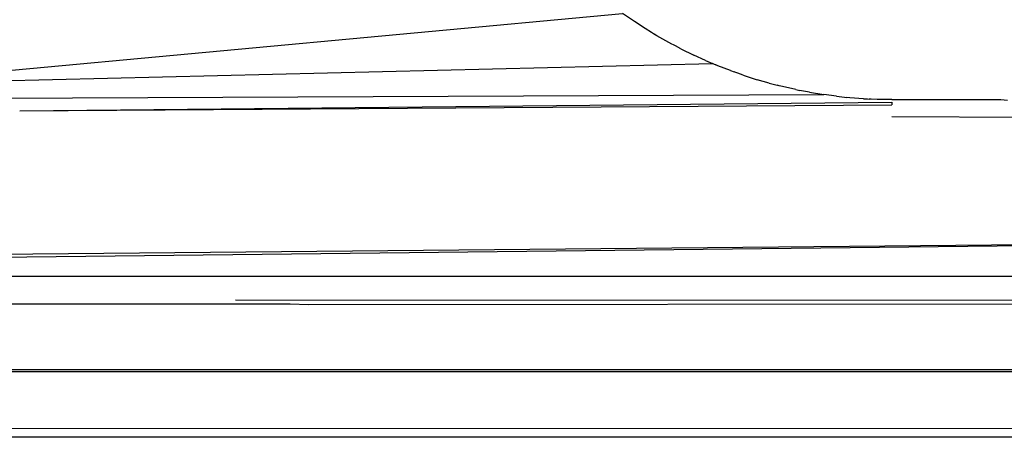
# Model space of a CAD drawing. Extents: x -45.2 to 52.8, y -41.4 to 50.6.
# Drawn here: x 8.6 to 9.3, y 30.8 to 31.1 of the extents above; entities that cross this region are included whole.
import ezdxf

# ---------------------------------------------------------------- set-up
doc = ezdxf.new("R2010")
doc.units = 0
doc.header["$MEASUREMENT"] = 0
doc.layers.get('0').update_dxf_attribs({"linetype": 'CONTINUOUS'})

msp = doc.modelspace()

# ---------------------------------------------------------------- linework, layer by layer
for p, q in [((8.47643, 31.01455), (9.02868, 31.06581)), ((9.03718, 31.05995), (9.02868, 31.06581)), ((9.04508, 31.05483), (9.03718, 31.05995)), ((9.04961, 31.05208), (9.04508, 31.05483)), ((9.05106, 31.05116), (9.04961, 31.05208)), ((9.05353, 31.04969), (9.05106, 31.05116)), ((9.05195, 31.05065), (9.05106, 31.05116)), ((9.05353, 31.04969), (9.05195, 31.05065)), ((9.06211, 31.04482), (9.05353, 31.04969)), ((9.0643, 31.04366), (9.06211, 31.04482)), ((9.06535, 31.04306), (9.0643, 31.04366)), ((9.06681, 31.04233), (9.06535, 31.04306)), ((9.07079, 31.04022), (9.06681, 31.04233)), ((9.07079, 31.04022), (9.08002, 31.03568)), ((9.08848, 31.03182), (9.08002, 31.03568)), ((8.47643, 31.01455), (9.09363, 31.02965)), ((9.08848, 31.03182), (9.09363, 31.02965)), ((9.09504, 31.02902), (9.09363, 31.02965)), ((9.09363, 31.02965), (9.09604, 31.02863)), ((9.09749, 31.02802), (9.09504, 31.02902)), ((9.09604, 31.02863), (9.09504, 31.02902)), ((9.09749, 31.02802), (9.09604, 31.02863)), ((9.10661, 31.02448), (9.09749, 31.02802)), ((9.10661, 31.02448), (9.10918, 31.02357)), ((9.11036, 31.02311), (9.10918, 31.02357)), ((9.11186, 31.02262), (9.11036, 31.02311)), ((9.11584, 31.02121), (9.11186, 31.02262)), ((9.11584, 31.02121), (9.12596, 31.01796)), ((9.13462, 31.01546), (9.12596, 31.01796)), ((9.13462, 31.01546), (9.14022, 31.01401)), ((9.14179, 31.01358), (9.14022, 31.01401)), ((9.14419, 31.01299), (9.14179, 31.01358)), ((9.15384, 31.0108), (9.14419, 31.01299)), ((8.35999, 31.00355), (9.174, 31.00717)), ((9.15384, 31.0108), (9.15657, 31.01026)), ((9.15782, 31.00998), (9.15657, 31.01026)), ((9.15938, 31.00971), (9.15782, 31.00998)), ((9.16354, 31.00889), (9.15938, 31.00971)), ((9.16354, 31.00889), (9.174, 31.00717)), ((9.18305, 31.00595), (9.174, 31.00717)), ((9.18305, 31.00595), (9.18889, 31.00534)), ((9.18889, 31.00534), (9.1903, 31.00516)), ((9.19285, 31.00492), (9.1903, 31.00516)), ((9.20268, 31.00417), (9.19285, 31.00492)), ((9.20268, 31.00417), (9.20549, 31.00404)), ((9.20549, 31.00404), (9.20669, 31.00395)), ((9.2082, 31.00392), (9.20669, 31.00395)), ((9.21255, 31.00372), (9.2082, 31.00392)), ((9.21784, 31.00359), (9.21255, 31.00372)), ((8.59351, 30.99536), (9.22313, 31.00168)), ((8.59351, 30.99536), (9.22312, 30.99982)), ((9.22311, 31.00355), (9.21784, 31.00359)), ((9.22311, 31.00355), (9.30186, 31.00355)), ((9.22313, 31.00168), (9.22312, 30.99982)), ((9.30186, 31.00355), (9.30665, 31.00305)), ((9.223, 30.99136), (9.61731, 30.98971)), ((9.61731, 30.90164), (5.45983, 30.8619)), ((7.37219, 30.87589), (9.61731, 30.90164)), ((9.61731, 30.87589), (7.37219, 30.87589)), ((8.50489, 30.85601), (8.78873, 30.85611)), ((9.42814, 30.85858), (8.74918, 30.85888)), ((8.78873, 30.85611), (8.80192, 30.85569)), ((8.80192, 30.85569), (9.61731, 30.8562)), ((9.85875, 30.80836), (1.05749, 30.80836)), ((9.85875, 30.80699), (1.05749, 30.80699)), ((9.87871, 30.76618), (5.16705, 30.76544)), ((9.93597, 30.75975), (0.98368, 30.75975))]:
    msp.add_line(p, q)

doc.saveas('drawing.dxf')
